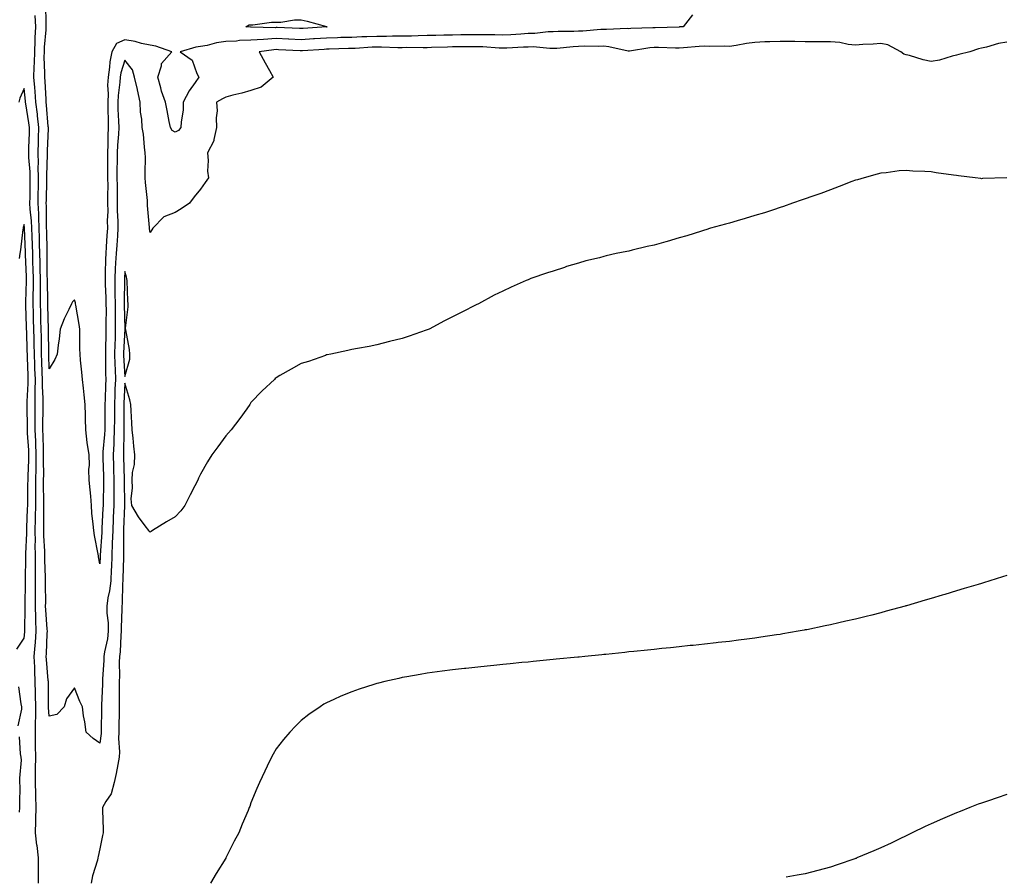
# Model space of a CAD drawing. Units: inches. Extents: x 968483 to 971123, y 7326938 to 7329578.
# Drawn here: x 969946 to 970337, y 7327775 to 7328115 of the extents above; entities that cross this region are included whole.
import ezdxf

# ---------------------------------------------------------------- set-up
doc = ezdxf.new("R2010")
doc.units = ezdxf.units.IN
doc.header["$MEASUREMENT"] = 0
doc.layers.add('Contour_96847326', color=7, linetype='Continuous', true_color=0x412288)

msp = doc.modelspace()

# ---------------------------------------------------------------- linework, layer by layer
at = {"layer": 'Contour_96847326'}
for points in [[(970213.28, 7328116.68, 3259), (970209.57, 7328111.92, 3259), (970208.15, 7328111.83, 3259), (970208.05, 7328111.82, 3259), (970207.95, 7328111.82, 3259), (970198.5, 7328111.48, 3259), (970198.05, 7328111.48, 3259), (970197.56, 7328111.43, 3259), (970188.77, 7328111.2, 3259), (970188.05, 7328111.12, 3259), (970187.33, 7328111.2, 3259), (970179.18, 7328110.78, 3259), (970178.05, 7328110.88, 3259), (970176.97, 7328110.83, 3259), (970169.76, 7328110.22, 3259), (970168.05, 7328110.15, 3259), (970166.19, 7328110.06, 3259), (970159.95, 7328110.02, 3259), (970158.05, 7328109.91, 3259), (970156.01, 7328109.88, 3259), (970150.74, 7328109.23, 3259), (970148.05, 7328109.2, 3259), (970145.16, 7328109.03, 3259), (970141.2, 7328108.77, 3259), (970138.05, 7328108.59, 3259), (970134.83, 7328108.7, 3259), (970131.31, 7328108.66, 3259), (970128.05, 7328108.76, 3259), (970124.86, 7328108.73, 3259), (970121.32, 7328108.65, 3259), (970118.05, 7328108.61, 3259), (970114.66, 7328108.54, 3259), (970111.47, 7328108.5, 3259), (970108.05, 7328108.41, 3259), (970104.48, 7328108.35, 3259), (970101.74, 7328108.23, 3259), (970098.05, 7328108.17, 3259), (970094.29, 7328108.16, 3259), (970091.9, 7328108.07, 3259), (970088.05, 7328108.07, 3259), (970084.05, 7328107.91, 3259), (970082.09, 7328107.88, 3259), (970078.05, 7328107.71, 3259), (970073.72, 7328107.59, 3259), (970072.41, 7328107.56, 3259), (970068.05, 7328107.44, 3259), (970063.25, 7328107.11, 3259), (970062.88, 7328107.09, 3259), (970058.05, 7328106.76, 3259), (970053.11, 7328106.98, 3259), (970052.98, 7328106.99, 3259), (970048.05, 7328107.21, 3259), (970043.06, 7328106.92, 3259), (970043.04, 7328106.92, 3259), (970038.05, 7328106.59, 3259), (970033.54, 7328106.43, 3259), (970032.39, 7328106.26, 3259), (970028.05, 7328106.07, 3259), (970024.39, 7328105.59, 3259), (970020.63, 7328104.5, 3259), (970018.05, 7328104.04, 3259), (970016.22, 7328103.75, 3259), (970009.91, 7328101.92, 3259), (970014.8, 7328098.67, 3259), (970016.59, 7328093.38, 3259), (970017.4, 7328091.92, 3259), (970015.96, 7328089.83, 3259), (970013.51, 7328086.46, 3259), (970011.12, 7328081.92, 3259), (970011.1, 7328078.87, 3259), (970010.31, 7328074.18, 3259), (970010.28, 7328071.92, 3259), (970009.3, 7328070.67, 3259), (970008.05, 7328070.02, 3259), (970006.8, 7328070.67, 3259), (970006.12, 7328071.92, 3259), (970005.63, 7328074.35, 3259), (970004.84, 7328078.71, 3259), (970004.16, 7328081.92, 3259), (970002.52, 7328086.4, 3259), (970002.29, 7328087.69, 3259), (970001.09, 7328091.92, 3259), (970002.58, 7328096.46, 3259), (970002.6, 7328097.36, 3259), (970006.67, 7328101.92, 3259), (970000.35, 7328104.22, 3259), (969998.05, 7328104.62, 3259), (969994.69, 7328105.28, 3259), (969992.17, 7328106.04, 3259), (969988.05, 7328106.68, 3259), (969984.68, 7328105.29, 3259), (969982.85, 7328101.92, 3259), (969982.02, 7328097.95, 3259), (969981.96, 7328095.83, 3259), (969981.35, 7328091.92, 3259), (969981.19, 7328088.78, 3259), (969981.37, 7328085.24, 3259), (969981.23, 7328081.92, 3259), (969981.32, 7328078.64, 3259), (969981.34, 7328075.22, 3259), (969981.44, 7328071.92, 3259), (969981.28, 7328068.68, 3259), (969981.26, 7328065.13, 3259), (969981.13, 7328061.92, 3259), (969981.13, 7328058.84, 3259), (969981.2, 7328055.07, 3259), (969981.2, 7328051.92, 3259), (969981.22, 7328048.75, 3259), (969981.17, 7328045.05, 3259), (969981.19, 7328041.92, 3259), (969981.21, 7328038.75, 3259), (969981.06, 7328034.93, 3259), (969981.08, 7328031.92, 3259), (969980.88, 7328029.09, 3259), (969980.62, 7328024.49, 3259), (969980.45, 7328021.92, 3259), (969980.34, 7328019.63, 3259), (969980.27, 7328014.14, 3259), (969980.17, 7328011.92, 3259), (969980.21, 7328009.76, 3259), (969980.49, 7328004.36, 3259), (969980.54, 7328001.92, 3259), (969980.55, 7327999.42, 3259), (969980.47, 7327994.35, 3259), (969980.49, 7327991.92, 3259), (969980.42, 7327989.55, 3259), (969980.35, 7327984.22, 3259), (969980.29, 7327981.92, 3259), (969980.35, 7327979.62, 3259), (969980.34, 7327974.21, 3259), (969980.41, 7327971.92, 3259), (969980.33, 7327969.64, 3259), (969980.15, 7327964.02, 3259), (969980.07, 7327961.92, 3259), (969980.07, 7327959.9, 3259), (969980.08, 7327953.95, 3259), (969980.08, 7327951.92, 3259), (969979.98, 7327949.99, 3259), (969979.34, 7327943.21, 3259), (969979.27, 7327941.92, 3259), (969979.31, 7327940.66, 3259), (969979.56, 7327933.44, 3259), (969979.61, 7327931.92, 3259), (969979.6, 7327930.37, 3259), (969979.37, 7327923.23, 3259), (969979.35, 7327921.92, 3259), (969979.3, 7327920.67, 3259), (969978.95, 7327912.81, 3259), (969978.91, 7327911.92, 3259), (969978.88, 7327911.09, 3259), (969978.24, 7327902.11, 3259), (969978.23, 7327901.92, 3259), (969978.23, 7327901.75, 3259), (969978.05, 7327898.71, 3259), (969977.62, 7327901.49, 3259), (969977.57, 7327901.92, 3259), (969977.47, 7327902.5, 3259), (969976.03, 7327909.9, 3259), (969975.69, 7327911.92, 3259), (969975.5, 7327914.46, 3259), (969974.98, 7327918.86, 3259), (969974.8, 7327921.92, 3259), (969974.48, 7327925.5, 3259), (969974.25, 7327928.12, 3259), (969973.91, 7327931.92, 3259), (969973.78, 7327936.19, 3259), (969973.96, 7327937.83, 3259), (969973.8, 7327941.92, 3259), (969973.07, 7327946.91, 3259), (969973.06, 7327946.93, 3259), (969972.52, 7327951.92, 3259), (969972.44, 7327956.31, 3259), (969972.4, 7327957.58, 3259), (969972.31, 7327961.92, 3259), (969971.9, 7327965.77, 3259), (969971.55, 7327968.42, 3259), (969971.15, 7327971.92, 3259), (969970.98, 7327974.85, 3259), (969970.43, 7327979.54, 3259), (969970.28, 7327981.92, 3259), (969970.22, 7327984.09, 3259), (969970.14, 7327989.83, 3259), (969970.09, 7327991.92, 3259), (969969.89, 7327993.76, 3259), (969968.52, 7328001.45, 3259), (969968.46, 7328001.92, 3259), (969968.45, 7328002.32, 3259), (969968.05, 7328003.52, 3259), (969967.26, 7328002.72, 3259), (969966.85, 7328001.92, 3259), (969965.81, 7327999.69, 3259), (969963.95, 7327996.02, 3259), (969962.38, 7327991.92, 3259), (969962, 7327987.97, 3259), (969961.58, 7327985.45, 3259), (969961.19, 7327981.92, 3259), (969960.2, 7327979.77, 3259), (969958.05, 7327976.16, 3259), (969957.83, 7327981.7, 3259), (969957.82, 7327981.92, 3259), (969957.82, 7327982.15, 3259), (969957.69, 7327991.56, 3259), (969957.69, 7327991.92, 3259), (969957.44, 7328001.31, 3259), (969957.42, 7328001.92, 3259), (969957.42, 7328002.55, 3259), (969957.27, 7328011.13, 3259), (969957.27, 7328011.92, 3259), (969957.25, 7328012.72, 3259), (969957.23, 7328021.09, 3259), (969957.21, 7328021.92, 3259), (969957.18, 7328022.79, 3259), (969957, 7328030.87, 3259), (969956.97, 7328031.92, 3259), (969956.91, 7328033.06, 3259), (969956.91, 7328040.78, 3259), (969956.85, 7328041.92, 3259), (969956.87, 7328043.1, 3259), (969957.05, 7328050.93, 3259), (969957.07, 7328051.92, 3259), (969957.05, 7328052.92, 3259), (969957.36, 7328061.22, 3259), (969957.34, 7328061.92, 3259), (969957.36, 7328062.61, 3259), (969957.67, 7328071.54, 3259), (969957.68, 7328071.92, 3259), (969957.63, 7328072.34, 3259), (969956.99, 7328080.85, 3259), (969956.84, 7328081.92, 3259), (969956.74, 7328083.23, 3259), (969956.37, 7328090.24, 3259), (969956.23, 7328091.92, 3259), (969956.29, 7328093.68, 3259), (969956.03, 7328099.9, 3259), (969956.09, 7328101.92, 3259), (969956.16, 7328103.81, 3259), (969956.79, 7328110.66, 3259), (969956.84, 7328111.92, 3259), (969956.79, 7328113.17, 3259), (969956.72, 7328120.59, 3259)], [(970338.05, 7328105.75, 3260), (970334.73, 7328105.24, 3260), (970329.93, 7328103.8, 3260), (970328.05, 7328103.43, 3260), (970326.83, 7328103.14, 3260), (970323.4, 7328101.92, 3260), (970319.02, 7328100.95, 3260), (970318.05, 7328100.61, 3260), (970316.39, 7328100.26, 3260), (970311.29, 7328098.68, 3260), (970308.05, 7328098.14, 3260), (970304.91, 7328098.77, 3260), (970299.49, 7328100.48, 3260), (970298.05, 7328100.83, 3260), (970297.24, 7328101.1, 3260), (970296.02, 7328101.92, 3260), (970290.87, 7328104.74, 3260), (970288.05, 7328105.29, 3260), (970284.96, 7328105.01, 3260), (970280.97, 7328104.84, 3260), (970278.05, 7328104.6, 3260), (970275.05, 7328104.91, 3260), (970271.79, 7328105.66, 3260), (970268.05, 7328105.95, 3260), (970264.02, 7328105.95, 3260), (970262.11, 7328105.98, 3260), (970258.05, 7328105.98, 3260), (970253.97, 7328106.01, 3260), (970252.21, 7328106.09, 3260), (970248.05, 7328106.11, 3260), (970244.02, 7328105.96, 3260), (970242.01, 7328105.88, 3260), (970238.05, 7328105.73, 3260), (970234.76, 7328105.22, 3260), (970230.6, 7328104.47, 3260), (970228.05, 7328104.05, 3260), (970225.81, 7328104.15, 3260), (970220.24, 7328104.11, 3260), (970218.05, 7328104.22, 3260), (970215.9, 7328104.06, 3260), (970209.72, 7328103.59, 3260), (970208.05, 7328103.47, 3260), (970206.51, 7328103.47, 3260), (970199.85, 7328103.72, 3260), (970198.05, 7328103.72, 3260), (970196.4, 7328103.57, 3260), (970188.35, 7328102.22, 3260), (970188.05, 7328102.19, 3260), (970187.75, 7328102.22, 3260), (970180.13, 7328104, 3260), (970178.05, 7328104.17, 3260), (970175.89, 7328104.08, 3260), (970170.28, 7328104.15, 3260), (970168.05, 7328104.07, 3260), (970166.01, 7328103.97, 3260), (970159.46, 7328103.33, 3260), (970158.05, 7328103.25, 3260), (970156.74, 7328103.23, 3260), (970150.01, 7328103.89, 3260), (970148.05, 7328103.86, 3260), (970146.21, 7328103.76, 3260), (970139.58, 7328103.46, 3260), (970138.05, 7328103.37, 3260), (970136.55, 7328103.42, 3260), (970130.04, 7328103.91, 3260), (970128.05, 7328103.97, 3260), (970126.02, 7328103.95, 3260), (970120.08, 7328103.95, 3260), (970118.05, 7328103.93, 3260), (970116.09, 7328103.88, 3260), (970109.78, 7328103.65, 3260), (970108.05, 7328103.61, 3260), (970106.39, 7328103.58, 3260), (970099.76, 7328103.63, 3260), (970098.05, 7328103.59, 3260), (970096.37, 7328103.59, 3260), (970089.94, 7328103.82, 3260), (970088.05, 7328103.81, 3260), (970086.22, 7328103.75, 3260), (970079.48, 7328103.35, 3260), (970078.05, 7328103.29, 3260), (970076.72, 7328103.25, 3260), (970069.13, 7328103, 3260), (970068.05, 7328102.97, 3260), (970067.06, 7328102.91, 3260), (970058.49, 7328102.36, 3260), (970058.05, 7328102.33, 3260), (970057.62, 7328102.35, 3260), (970048.94, 7328102.81, 3260), (970048.05, 7328102.85, 3260), (970047.17, 7328102.8, 3260), (970041.3, 7328101.92, 3260), (970043.77, 7328097.64, 3260), (970045.44, 7328094.53, 3260), (970046.88, 7328091.92, 3260), (970042.08, 7328087.89, 3260), (970038.05, 7328086.67, 3260), (970034.47, 7328085.5, 3260), (970030.93, 7328084.81, 3260), (970028.05, 7328084.03, 3260), (970026.72, 7328083.24, 3260), (970024.4, 7328081.92, 3260), (970024.65, 7328078.52, 3260), (970024.2, 7328075.77, 3260), (970024.4, 7328071.92, 3260), (970023.29, 7328067.17, 3260), (970023.34, 7328066.63, 3260), (970020.76, 7328061.92, 3260), (970021.13, 7328058.85, 3260), (970020.76, 7328054.63, 3260), (970021.28, 7328051.92, 3260), (970019.92, 7328050.06, 3260), (970018.05, 7328047.48, 3260), (970015.59, 7328044.38, 3260), (970013.66, 7328041.92, 3260), (970010.36, 7328039.61, 3260), (970008.05, 7328038.13, 3260), (970003.48, 7328036.49, 3260), (969999.17, 7328031.92, 3260), (969998.68, 7328031.29, 3260), (969998.05, 7328030.21, 3260), (969997.84, 7328031.71, 3260), (969997.8, 7328031.92, 3260), (969997.82, 7328032.16, 3260), (969997.03, 7328040.91, 3260), (969997.07, 7328041.92, 3260), (969997.04, 7328042.93, 3260), (969996.18, 7328050.05, 3260), (969996.14, 7328051.92, 3260), (969996.1, 7328053.87, 3260), (969996.18, 7328060.05, 3260), (969996.15, 7328061.92, 3260), (969995.82, 7328064.15, 3260), (969995.37, 7328069.24, 3260), (969994.92, 7328071.92, 3260), (969994.77, 7328075.21, 3260), (969994.19, 7328078.07, 3260), (969994.07, 7328081.92, 3260), (969993.02, 7328086.89, 3260), (969992.99, 7328086.98, 3260), (969991.82, 7328091.92, 3260), (969991.01, 7328094.88, 3260), (969988.05, 7328098.69, 3260), (969986.4, 7328093.58, 3260), (969986.14, 7328091.92, 3260), (969986.04, 7328089.91, 3260), (969985.32, 7328084.66, 3260), (969985.2, 7328081.92, 3260), (969985.28, 7328079.15, 3260), (969985.51, 7328074.46, 3260), (969985.59, 7328071.92, 3260), (969985.46, 7328069.33, 3260), (969985.08, 7328064.88, 3260), (969984.95, 7328061.92, 3260), (969984.95, 7328058.83, 3260), (969984.89, 7328055.08, 3260), (969984.89, 7328051.92, 3260), (969984.91, 7328048.78, 3260), (969984.99, 7328044.98, 3260), (969985.01, 7328041.92, 3260), (969985.03, 7328038.9, 3260), (969985.27, 7328034.71, 3260), (969985.29, 7328031.92, 3260), (969985.08, 7328028.95, 3260), (969984.78, 7328025.2, 3260), (969984.55, 7328021.92, 3260), (969984.37, 7328018.24, 3260), (969984.17, 7328015.8, 3260), (969983.99, 7328011.92, 3260), (969984.08, 7328007.95, 3260), (969984.06, 7328005.92, 3260), (969984.13, 7328001.92, 3260), (969984.15, 7327998.02, 3260), (969984.21, 7327995.75, 3260), (969984.24, 7327991.92, 3260), (969984.12, 7327987.99, 3260), (969984.03, 7327985.94, 3260), (969983.91, 7327981.92, 3260), (969984.03, 7327977.9, 3260), (969984.15, 7327975.82, 3260), (969984.27, 7327971.92, 3260), (969984.11, 7327967.98, 3260), (969984.02, 7327965.95, 3260), (969983.86, 7327961.92, 3260), (969983.86, 7327957.73, 3260), (969983.85, 7327956.12, 3260), (969983.84, 7327951.92, 3260), (969983.62, 7327947.49, 3260), (969983.61, 7327946.36, 3260), (969983.36, 7327941.92, 3260), (969983.51, 7327937.37, 3260), (969983.53, 7327936.44, 3260), (969983.67, 7327931.92, 3260), (969983.63, 7327927.5, 3260), (969983.64, 7327926.33, 3260), (969983.59, 7327921.92, 3260), (969983.4, 7327917.27, 3260), (969983.37, 7327916.59, 3260), (969983.19, 7327911.92, 3260), (969983.03, 7327906.94, 3260), (969983.02, 7327906.9, 3260), (969982.85, 7327901.92, 3260), (969982.67, 7327897.31, 3260), (969982.62, 7327896.49, 3260), (969982.42, 7327891.92, 3260), (969981.98, 7327887.99, 3260), (969981.28, 7327885.16, 3260), (969980.81, 7327881.92, 3260), (969980.91, 7327879.06, 3260), (969981.34, 7327875.21, 3260), (969981.43, 7327871.92, 3260), (969981.07, 7327868.9, 3260), (969979.93, 7327863.8, 3260), (969979.66, 7327861.92, 3260), (969979.62, 7327860.35, 3260), (969979.15, 7327853.02, 3260), (969979.12, 7327851.92, 3260), (969979.1, 7327850.87, 3260), (969978.74, 7327842.62, 3260), (969978.73, 7327841.92, 3260), (969978.72, 7327841.25, 3260), (969978.67, 7327832.55, 3260), (969978.67, 7327831.92, 3260), (969978.65, 7327831.32, 3260), (969978.05, 7327827.48, 3260), (969975.42, 7327829.29, 3260), (969972.62, 7327831.92, 3260), (969972.13, 7327836, 3260), (969971.64, 7327838.33, 3260), (969971.15, 7327841.92, 3260), (969970.21, 7327844.08, 3260), (969968.05, 7327849.47, 3260), (969964.92, 7327845.05, 3260), (969963.88, 7327841.92, 3260), (969961.07, 7327838.9, 3260), (969958.05, 7327838.16, 3260), (969957.74, 7327841.61, 3260), (969957.75, 7327841.92, 3260), (969957.74, 7327842.23, 3260), (969957.68, 7327851.55, 3260), (969957.67, 7327851.92, 3260), (969957.65, 7327852.32, 3260), (969956.91, 7327860.78, 3260), (969956.86, 7327861.92, 3260), (969956.94, 7327863.03, 3260), (969957.22, 7327871.09, 3260), (969957.28, 7327871.92, 3260), (969957.25, 7327872.72, 3260), (969956.63, 7327880.5, 3260), (969956.59, 7327881.92, 3260), (969956.6, 7327883.37, 3260), (969956.57, 7327890.44, 3260), (969956.59, 7327891.92, 3260), (969956.57, 7327893.4, 3260), (969956.32, 7327900.2, 3260), (969956.31, 7327901.92, 3260), (969956.28, 7327903.69, 3260), (969955.88, 7327909.75, 3260), (969955.85, 7327911.92, 3260), (969955.9, 7327914.07, 3260), (969955.84, 7327919.71, 3260), (969955.88, 7327921.92, 3260), (969955.88, 7327924.09, 3260), (969955.79, 7327929.66, 3260), (969955.79, 7327931.92, 3260), (969955.83, 7327934.13, 3260), (969955.76, 7327939.63, 3260), (969955.8, 7327941.92, 3260), (969955.7, 7327944.27, 3260), (969955.58, 7327949.45, 3260), (969955.46, 7327951.92, 3260), (969955.47, 7327954.5, 3260), (969955.61, 7327959.47, 3260), (969955.61, 7327961.92, 3260), (969955.62, 7327964.35, 3260), (969955.35, 7327969.23, 3260), (969955.36, 7327971.92, 3260), (969955.27, 7327974.7, 3260), (969955.09, 7327978.97, 3260), (969954.99, 7327981.92, 3260), (969954.92, 7327985.05, 3260), (969954.88, 7327988.74, 3260), (969954.8, 7327991.92, 3260), (969954.71, 7327995.26, 3260), (969954.62, 7327998.49, 3260), (969954.53, 7328001.92, 3260), (969954.54, 7328005.43, 3260), (969954.49, 7328008.36, 3260), (969954.5, 7328011.92, 3260), (969954.42, 7328015.56, 3260), (969954.41, 7328018.28, 3260), (969954.32, 7328021.92, 3260), (969954.21, 7328025.76, 3260), (969954.16, 7328028.03, 3260), (969954.05, 7328031.92, 3260), (969953.83, 7328036.14, 3260), (969953.83, 7328037.71, 3260), (969953.6, 7328041.92, 3260), (969953.67, 7328046.3, 3260), (969953.7, 7328047.57, 3260), (969953.77, 7328051.92, 3260), (969953.67, 7328056.3, 3260), (969953.71, 7328057.58, 3260), (969953.59, 7328061.92, 3260), (969953.74, 7328066.23, 3260), (969953.79, 7328067.66, 3260), (969953.94, 7328071.92, 3260), (969953.39, 7328076.58, 3260), (969953.34, 7328077.21, 3260), (969952.73, 7328081.92, 3260), (969952.4, 7328086.26, 3260), (969952.24, 7328087.74, 3260), (969951.9, 7328091.92, 3260), (969952.01, 7328095.89, 3260), (969952.21, 7328097.76, 3260), (969952.33, 7328101.92, 3260), (969952.49, 7328106.36, 3260), (969952.47, 7328107.5, 3260), (969952.66, 7328111.92, 3260), (969952.48, 7328116.36, 3260)], [(969953.71, 7327771.92, 3261), (969953.77, 7327776.19, 3261), (969953.72, 7327777.59, 3261), (969953.77, 7327781.92, 3261), (969953.16, 7327786.81, 3261), (969953.13, 7327787, 3261), (969952.56, 7327791.92, 3261), (969952.64, 7327796.51, 3261), (969952.71, 7327797.27, 3261), (969952.77, 7327801.92, 3261), (969952.64, 7327806.51, 3261), (969952.66, 7327807.32, 3261), (969952.53, 7327811.92, 3261), (969952.56, 7327816.43, 3261), (969952.62, 7327817.34, 3261), (969952.64, 7327821.92, 3261), (969952.62, 7327826.49, 3261), (969952.57, 7327827.4, 3261), (969952.55, 7327831.92, 3261), (969952.6, 7327836.47, 3261), (969952.69, 7327837.28, 3261), (969952.74, 7327841.92, 3261), (969952.62, 7327846.5, 3261), (969952.59, 7327847.38, 3261), (969952.47, 7327851.92, 3261), (969952.27, 7327856.14, 3261), (969952.26, 7327857.71, 3261), (969952.06, 7327861.92, 3261), (969952.38, 7327866.24, 3261), (969952.5, 7327867.47, 3261), (969952.8, 7327871.92, 3261), (969952.65, 7327876.51, 3261), (969952.66, 7327877.31, 3261), (969952.52, 7327881.92, 3261), (969952.56, 7327886.43, 3261), (969952.58, 7327887.39, 3261), (969952.62, 7327891.92, 3261), (969952.57, 7327896.44, 3261), (969952.58, 7327897.38, 3261), (969952.54, 7327901.92, 3261), (969952.47, 7327906.34, 3261), (969952.51, 7327907.45, 3261), (969952.45, 7327911.92, 3261), (969952.54, 7327916.41, 3261), (969952.59, 7327917.38, 3261), (969952.68, 7327921.92, 3261), (969952.68, 7327926.55, 3261), (969952.69, 7327927.28, 3261), (969952.69, 7327931.92, 3261), (969952.78, 7327936.65, 3261), (969952.81, 7327937.16, 3261), (969952.88, 7327941.92, 3261), (969952.68, 7327946.55, 3261), (969952.63, 7327947.34, 3261), (969952.42, 7327951.92, 3261), (969952.43, 7327956.3, 3261), (969952.41, 7327957.56, 3261), (969952.42, 7327961.92, 3261), (969952.43, 7327966.3, 3261), (969952.49, 7327967.47, 3261), (969952.51, 7327971.92, 3261), (969952.36, 7327976.23, 3261), (969952.31, 7327977.66, 3261), (969952.16, 7327981.92, 3261), (969952.07, 7327985.94, 3261), (969952.01, 7327987.96, 3261), (969951.92, 7327991.92, 3261), (969951.81, 7327995.68, 3261), (969951.74, 7327998.23, 3261), (969951.63, 7328001.92, 3261), (969951.64, 7328005.52, 3261), (969951.71, 7328008.26, 3261), (969951.72, 7328011.92, 3261), (969951.64, 7328015.51, 3261), (969951.52, 7328018.45, 3261), (969951.44, 7328021.92, 3261), (969951.34, 7328025.21, 3261), (969951.21, 7328028.76, 3261), (969951.12, 7328031.92, 3261), (969950.97, 7328034.84, 3261), (969950.48, 7328039.48, 3261), (969950.35, 7328041.92, 3261), (969950.38, 7328044.26, 3261), (969950.43, 7328049.53, 3261), (969950.47, 7328051.92, 3261), (969950.41, 7328054.29, 3261), (969949.91, 7328060.07, 3261), (969949.85, 7328061.92, 3261), (969949.92, 7328063.79, 3261), (969950.12, 7328069.85, 3261), (969950.19, 7328071.92, 3261), (969949.96, 7328073.83, 3261), (969948.69, 7328081.27, 3261), (969948.62, 7328081.92, 3261), (969948.58, 7328082.44, 3261), (969948.05, 7328087.38, 3261), (969946.36, 7328083.6, 3261), (969945.91, 7328081.92, 3261)], [(970338.02, 7328051.9, 3261), (970328.36, 7328051.61, 3261), (970328.05, 7328051.59, 3261), (970327.75, 7328051.62, 3261), (970325.5, 7328051.92, 3261), (970318.84, 7328052.72, 3261), (970318.05, 7328052.85, 3261), (970316.94, 7328053.04, 3261), (970310.01, 7328053.88, 3261), (970308.05, 7328054.27, 3261), (970305.46, 7328054.51, 3261), (970300.76, 7328054.63, 3261), (970298.05, 7328054.91, 3261), (970295.3, 7328054.67, 3261), (970290.1, 7328053.98, 3261), (970288.05, 7328053.78, 3261), (970286.61, 7328053.36, 3261), (970281.43, 7328051.92, 3261), (970278.77, 7328051.19, 3261), (970278.05, 7328050.99, 3261), (970276.57, 7328050.44, 3261), (970271.48, 7328048.5, 3261), (970268.05, 7328047.22, 3261), (970264.22, 7328045.75, 3261), (970260.65, 7328044.52, 3261), (970258.05, 7328043.59, 3261), (970256.82, 7328043.15, 3261), (970253.05, 7328041.92, 3261), (970249.4, 7328040.57, 3261), (970248.05, 7328040.11, 3261), (970245.39, 7328039.27, 3261), (970241.86, 7328038.11, 3261), (970238.05, 7328036.93, 3261), (970234.19, 7328035.77, 3261), (970230.97, 7328034.84, 3261), (970228.05, 7328033.98, 3261), (970226.45, 7328033.52, 3261), (970220.49, 7328031.92, 3261), (970218.64, 7328031.33, 3261), (970218.05, 7328031.15, 3261), (970216.94, 7328030.81, 3261), (970211.02, 7328028.96, 3261), (970208.05, 7328028.07, 3261), (970203.26, 7328026.71, 3261), (970202.69, 7328026.56, 3261), (970198.05, 7328025.26, 3261), (970195.34, 7328024.63, 3261), (970189.33, 7328023.19, 3261), (970188.05, 7328022.89, 3261), (970187.23, 7328022.75, 3261), (970183.05, 7328021.92, 3261), (970179.02, 7328020.96, 3261), (970178.05, 7328020.67, 3261), (970176.36, 7328020.23, 3261), (970170.98, 7328019, 3261), (970168.05, 7328018.11, 3261), (970163.29, 7328016.68, 3261), (970162.53, 7328016.4, 3261), (970158.05, 7328014.94, 3261), (970155.75, 7328014.22, 3261), (970149.09, 7328011.92, 3261), (970148.33, 7328011.64, 3261), (970148.05, 7328011.51, 3261), (970147.3, 7328011.17, 3261), (970141.37, 7328008.6, 3261), (970138.05, 7328006.92, 3261), (970134.63, 7328005.34, 3261), (970128.34, 7328001.92, 3261), (970128.15, 7328001.82, 3261), (970128.05, 7328001.78, 3261), (970127.76, 7328001.63, 3261), (970121.47, 7327998.5, 3261), (970118.05, 7327996.73, 3261), (970114.85, 7327995.12, 3261), (970108.77, 7327991.92, 3261), (970108.05, 7327991.61, 3261), (970107.58, 7327991.45, 3261), (970100.89, 7327989.08, 3261), (970098.05, 7327988.13, 3261), (970093.05, 7327986.92, 3261), (970088.05, 7327985.69, 3261), (970084.93, 7327985.04, 3261), (970080.38, 7327984.25, 3261), (970078.05, 7327983.8, 3261), (970076.58, 7327983.39, 3261), (970069.72, 7327981.92, 3261), (970068.3, 7327981.66, 3261), (970068.05, 7327981.62, 3261), (970067.59, 7327981.47, 3261), (970060.89, 7327979.08, 3261), (970058.05, 7327978.17, 3261), (970054.03, 7327975.95, 3261), (970049.56, 7327973.43, 3261), (970048.05, 7327972.59, 3261), (970047.71, 7327972.26, 3261), (970047.42, 7327971.92, 3261), (970042.57, 7327967.4, 3261), (970038.05, 7327962.74, 3261), (970037.73, 7327962.24, 3261), (970037.58, 7327961.92, 3261), (970036.41, 7327960.28, 3261), (970033.63, 7327956.34, 3261), (970030.24, 7327951.92, 3261), (970029.21, 7327950.75, 3261), (970028.05, 7327949.49, 3261), (970024.88, 7327945.1, 3261), (970022.48, 7327941.92, 3261), (970020.76, 7327939.21, 3261), (970018.05, 7327934.24, 3261), (970017.31, 7327932.67, 3261), (970016.98, 7327931.92, 3261), (970015.82, 7327929.69, 3261), (970013.9, 7327926.07, 3261), (970011.82, 7327921.92, 3261), (970010.23, 7327919.75, 3261), (970008.05, 7327917.33, 3261), (970004.6, 7327915.37, 3261), (969998.97, 7327911.92, 3261), (969998.41, 7327911.55, 3261), (969998.05, 7327911.29, 3261), (969997.68, 7327911.54, 3261), (969997.54, 7327911.92, 3261), (969996.13, 7327913.84, 3261), (969993.45, 7327917.32, 3261), (969990.81, 7327921.92, 3261), (969990.58, 7327924.45, 3261), (969991.08, 7327928.9, 3261), (969990.88, 7327931.92, 3261), (969991.09, 7327934.96, 3261), (969991.79, 7327938.18, 3261), (969991.99, 7327941.92, 3261), (969991.56, 7327945.43, 3261), (969991.32, 7327948.64, 3261), (969990.97, 7327951.92, 3261), (969990.75, 7327954.61, 3261), (969990.59, 7327959.39, 3261), (969990.39, 7327961.92, 3261), (969989.97, 7327963.84, 3261), (969988.05, 7327970.38, 3261), (969987.67, 7327962.3, 3261), (969987.65, 7327961.92, 3261), (969987.65, 7327961.52, 3261), (969987.6, 7327952.36, 3261), (969987.6, 7327951.92, 3261), (969987.58, 7327951.45, 3261), (969987.48, 7327942.49, 3261), (969987.44, 7327941.92, 3261), (969987.46, 7327941.34, 3261), (969987.73, 7327932.24, 3261), (969987.74, 7327931.92, 3261), (969987.74, 7327931.6, 3261), (969987.84, 7327922.13, 3261), (969987.84, 7327921.92, 3261), (969987.83, 7327921.69, 3261), (969987.48, 7327912.49, 3261), (969987.46, 7327911.92, 3261), (969987.44, 7327911.31, 3261), (969987.5, 7327902.47, 3261), (969987.48, 7327901.92, 3261), (969987.46, 7327901.33, 3261), (969987.23, 7327892.75, 3261), (969987.19, 7327891.92, 3261), (969987.08, 7327890.95, 3261), (969987.01, 7327882.96, 3261), (969986.85, 7327881.92, 3261), (969986.89, 7327880.76, 3261), (969986.54, 7327873.44, 3261), (969986.58, 7327871.92, 3261), (969986.38, 7327870.25, 3261), (969986.15, 7327863.82, 3261), (969985.87, 7327861.92, 3261), (969985.81, 7327859.68, 3261), (969985.85, 7327854.12, 3261), (969985.79, 7327851.92, 3261), (969985.75, 7327849.62, 3261), (969985.76, 7327844.21, 3261), (969985.72, 7327841.92, 3261), (969985.7, 7327839.56, 3261), (969985.61, 7327834.37, 3261), (969985.58, 7327831.92, 3261), (969985.48, 7327829.35, 3261), (969985.87, 7327824.09, 3261), (969985.77, 7327821.92, 3261), (969985.22, 7327819.08, 3261), (969984.54, 7327815.43, 3261), (969983.82, 7327811.92, 3261), (969982.54, 7327807.43, 3261), (969980.43, 7327804.3, 3261), (969979.16, 7327801.92, 3261), (969979.12, 7327800.85, 3261), (969979.42, 7327793.29, 3261), (969979.37, 7327791.92, 3261), (969979.16, 7327790.81, 3261), (969978.05, 7327785.55, 3261), (969977.42, 7327782.55, 3261), (969977.36, 7327781.92, 3261), (969977.15, 7327781.02, 3261), (969975.17, 7327774.8, 3261), (969974.64, 7327771.92, 3261)], [(969945.12, 7327864.84, 3262), (969948.05, 7327869.24, 3262), (969948.29, 7327871.67, 3262), (969948.31, 7327871.92, 3262), (969948.3, 7327872.18, 3262), (969948.47, 7327881.5, 3262), (969948.46, 7327881.92, 3262), (969948.47, 7327882.34, 3262), (969948.65, 7327891.32, 3262), (969948.65, 7327892.52, 3262), (969948.78, 7327901.19, 3262), (969948.77, 7327901.92, 3262), (969948.76, 7327902.63, 3262), (969949.08, 7327910.9, 3262), (969949.06, 7327911.92, 3262), (969949.08, 7327912.95, 3262), (969949.45, 7327920.53, 3262), (969949.47, 7327921.92, 3262), (969949.47, 7327923.34, 3262), (969949.58, 7327930.38, 3262), (969949.59, 7327931.92, 3262), (969949.61, 7327933.49, 3262), (969949.93, 7327940.03, 3262), (969949.97, 7327941.92, 3262), (969949.89, 7327943.76, 3262), (969949.44, 7327950.53, 3262), (969949.38, 7327951.92, 3262), (969949.38, 7327953.25, 3262), (969949.22, 7327960.75, 3262), (969949.22, 7327961.92, 3262), (969949.23, 7327963.1, 3262), (969949.65, 7327970.32, 3262), (969949.65, 7327971.92, 3262), (969949.59, 7327973.47, 3262), (969949.38, 7327980.59, 3262), (969949.33, 7327981.92, 3262), (969949.3, 7327983.17, 3262), (969949.06, 7327990.92, 3262), (969949.03, 7327991.92, 3262), (969949.01, 7327992.87, 3262), (969948.76, 7328001.21, 3262), (969948.74, 7328001.92, 3262), (969948.74, 7328002.62, 3262), (969948.95, 7328011.03, 3262), (969948.95, 7328011.92, 3262), (969948.93, 7328012.8, 3262), (969948.57, 7328021.4, 3262), (969948.56, 7328021.92, 3262), (969948.54, 7328022.41, 3262), (969948.2, 7328031.77, 3262), (969948.2, 7328031.92, 3262), (969948.19, 7328032.06, 3262), (969948.05, 7328033.38, 3262), (969947.72, 7328032.25, 3262), (969947.63, 7328031.92, 3262), (969947.53, 7328031.4, 3262), (969946.61, 7328023.36, 3262), (969946.31, 7328021.92, 3262), (969946.08, 7328019.95, 3262)], [(970338.05, 7327894.11, 3262), (970336.38, 7327893.59, 3262), (970331.26, 7327891.92, 3262), (970328.8, 7327891.17, 3262), (970328.05, 7327890.93, 3262), (970326.63, 7327890.5, 3262), (970321.12, 7327888.86, 3262), (970318.05, 7327887.93, 3262), (970313.41, 7327886.56, 3262), (970312.37, 7327886.24, 3262), (970308.05, 7327884.95, 3262), (970305.7, 7327884.28, 3262), (970298.17, 7327882.04, 3262), (970297.98, 7327881.99, 3262), (970297.76, 7327881.92, 3262), (970290.12, 7327879.85, 3262), (970288.05, 7327879.28, 3262), (970284.51, 7327878.38, 3262), (970282.17, 7327877.79, 3262), (970278.05, 7327876.74, 3262), (970274.1, 7327875.87, 3262), (970271.37, 7327875.24, 3262), (970268.05, 7327874.48, 3262), (970265.93, 7327874.04, 3262), (970258.69, 7327872.56, 3262), (970258.05, 7327872.43, 3262), (970257.62, 7327872.35, 3262), (970255.3, 7327871.92, 3262), (970249.12, 7327870.85, 3262), (970248.05, 7327870.67, 3262), (970246.58, 7327870.45, 3262), (970240.43, 7327869.54, 3262), (970238.05, 7327869.2, 3262), (970234.93, 7327868.8, 3262), (970231.6, 7327868.37, 3262), (970228.05, 7327867.92, 3262), (970223.55, 7327867.42, 3262), (970222.65, 7327867.32, 3262), (970218.05, 7327866.8, 3262), (970213.63, 7327866.34, 3262), (970212.34, 7327866.21, 3262), (970208.05, 7327865.74, 3262), (970204.58, 7327865.39, 3262), (970201.17, 7327865.04, 3262), (970198.05, 7327864.73, 3262), (970195.5, 7327864.46, 3262), (970190.04, 7327863.91, 3262), (970188.05, 7327863.72, 3262), (970186.43, 7327863.54, 3262), (970178.87, 7327862.75, 3262), (970178.05, 7327862.66, 3262), (970177.38, 7327862.59, 3262), (970170.55, 7327861.92, 3262), (970168.26, 7327861.7, 3262), (970168.05, 7327861.68, 3262), (970167.79, 7327861.66, 3262), (970159.18, 7327860.79, 3262), (970158.05, 7327860.67, 3262), (970156.66, 7327860.54, 3262), (970150.07, 7327859.9, 3262), (970148.05, 7327859.71, 3262), (970145.59, 7327859.46, 3262), (970140.98, 7327859, 3262), (970138.05, 7327858.71, 3262), (970134.49, 7327858.36, 3262), (970131.87, 7327858.1, 3262), (970128.05, 7327857.7, 3262), (970123.32, 7327857.19, 3262), (970122.84, 7327857.14, 3262), (970118.05, 7327856.6, 3262), (970113.91, 7327856.06, 3262), (970111.92, 7327855.79, 3262), (970108.05, 7327855.28, 3262), (970105.17, 7327854.8, 3262), (970099.99, 7327853.86, 3262), (970098.05, 7327853.53, 3262), (970096.73, 7327853.24, 3262), (970091.24, 7327851.92, 3262), (970088.67, 7327851.3, 3262), (970088.05, 7327851.13, 3262), (970086.88, 7327850.75, 3262), (970081.03, 7327848.95, 3262), (970078.05, 7327847.94, 3262), (970073.79, 7327846.18, 3262), (970070.96, 7327844.83, 3262), (970068.05, 7327843.51, 3262), (970067.05, 7327842.92, 3262), (970065.54, 7327841.92, 3262), (970061.1, 7327838.87, 3262), (970058.05, 7327836.47, 3262), (970055.71, 7327834.26, 3262), (970053.53, 7327831.92, 3262), (970050.97, 7327829, 3262), (970048.05, 7327825.2, 3262), (970046.82, 7327823.15, 3262), (970046.19, 7327821.92, 3262), (970044.48, 7327818.34, 3262), (970043.52, 7327816.45, 3262), (970041.52, 7327811.92, 3262), (970040.43, 7327809.53, 3262), (970038.05, 7327803.77, 3262), (970037.57, 7327802.4, 3262), (970037.4, 7327801.92, 3262), (970036.92, 7327800.79, 3262), (970034.64, 7327795.33, 3262), (970033.2, 7327791.92, 3262), (970031.42, 7327788.55, 3262), (970028.12, 7327781.99, 3262), (970028.09, 7327781.92, 3262), (970028.07, 7327781.9, 3262), (970028.05, 7327781.87, 3262), (970024.22, 7327775.75, 3262), (970021.96, 7327771.92, 3262)], [(969945.66, 7327834.32, 3262), (969947.13, 7327841, 3262), (969947.12, 7327841.92, 3262), (969946.86, 7327843.11, 3262), (969945.98, 7327849.85, 3262)], [(969946.27, 7327800.14, 3262), (969946.34, 7327801.92, 3262), (969946.3, 7327803.67, 3262), (969946.43, 7327810.3, 3262), (969946.39, 7327811.92, 3262), (969946.38, 7327813.59, 3262), (969946.94, 7327820.8, 3262), (969946.93, 7327821.92, 3262), (969946.65, 7327823.32, 3262), (969946.16, 7327830.03, 3262)], [(970338.05, 7327807.13, 3263), (970334.16, 7327805.81, 3263), (970330.74, 7327804.61, 3263), (970328.05, 7327803.69, 3263), (970326.74, 7327803.22, 3263), (970323.33, 7327801.92, 3263), (970319.54, 7327800.43, 3263), (970318.05, 7327799.8, 3263), (970314.35, 7327798.21, 3263), (970312.51, 7327797.46, 3263), (970308.05, 7327795.44, 3263), (970305.6, 7327794.38, 3263), (970300.46, 7327791.92, 3263), (970298.87, 7327791.1, 3263), (970298.05, 7327790.65, 3263), (970295.63, 7327789.5, 3263), (970292.1, 7327787.86, 3263), (970288.05, 7327785.89, 3263), (970285.22, 7327784.75, 3263), (970278.53, 7327781.92, 3263), (970278.2, 7327781.77, 3263), (970278.05, 7327781.71, 3263), (970277.73, 7327781.6, 3263), (970270.76, 7327779.2, 3263), (970268.05, 7327778.25, 3263), (970263.08, 7327776.95, 3263), (970263.03, 7327776.94, 3263), (970258.05, 7327775.64, 3263), (970254.9, 7327775.08, 3263), (970250.42, 7327774.29, 3263)]]:
    msp.add_polyline3d(points, dxfattribs=at)
for points in [[(970068.05, 7328111.92, 3258), (970058.73, 7328111.23, 3258), (970058.05, 7328111.18, 3258), (970057.35, 7328111.22, 3258), (970048.41, 7328111.56, 3258), (970048.05, 7328111.57, 3258), (970047.68, 7328111.55, 3258), (970038.18, 7328111.79, 3258), (970037.91, 7328111.78, 3258), (970036.02, 7328111.92, 3258), (970037.32, 7328112.65, 3258), (970038.05, 7328112.67, 3258), (970038.81, 7328112.68, 3258), (970046.26, 7328113.7, 3258), (970048.05, 7328113.73, 3258), (970049.87, 7328113.74, 3258), (970055.33, 7328114.64, 3258), (970058.05, 7328114.66, 3258), (970060.33, 7328114.2, 3258), (970068.01, 7328111.96, 3258), (970068.08, 7328111.94, 3258), (970068.34, 7328111.92, 3258)], [(969988.05, 7327973.1, 3261), (969990.02, 7327979.95, 3261), (969990, 7327981.92, 3261), (969989.88, 7327983.74, 3261), (969988.36, 7327991.61, 3261), (969988.33, 7327991.92, 3261), (969988.33, 7327992.21, 3261), (969989.28, 7328000.69, 3261), (969989.28, 7328001.92, 3261), (969989.2, 7328003.08, 3261), (969988.89, 7328011.08, 3261), (969988.84, 7328011.92, 3261), (969988.67, 7328012.54, 3261), (969988.05, 7328014.81, 3261), (969987.83, 7328012.14, 3261), (969987.82, 7328011.92, 3261), (969987.83, 7328011.7, 3261), (969987.72, 7328002.25, 3261), (969987.73, 7328001.92, 3261), (969987.73, 7328001.6, 3261), (969987.99, 7327991.98, 3261), (969987.99, 7327991.92, 3261), (969987.98, 7327991.86, 3261), (969987.55, 7327982.42, 3261), (969987.53, 7327981.92, 3261), (969987.54, 7327981.42, 3261)]]:
    msp.add_polyline3d(points, close=True, dxfattribs=at)

doc.saveas('drawing.dxf')
